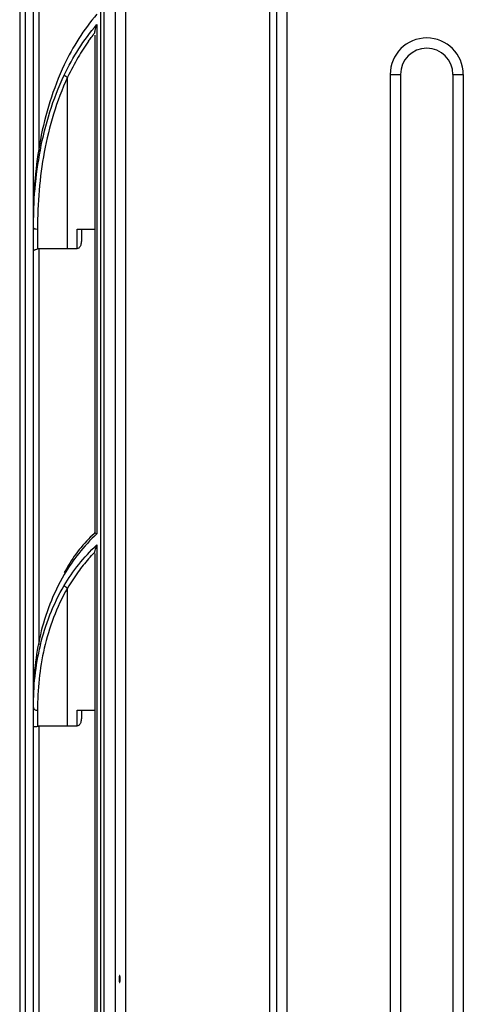
# Model space of a CAD drawing. Units: millimetres. Extents: x 0 to 4890, y 0 to 3488.
# Drawn here: x 1830 to 1894, y 1227 to 1370 of the extents above; entities that cross this region are included whole.
import ezdxf

# ---------------------------------------------------------------- set-up
doc = ezdxf.new("R2010")
doc.units = ezdxf.units.MM
doc.layers.add('LG-Product', color=3, linetype='Continuous')

msp = doc.modelspace()

# ---------------------------------------------------------------- linework, layer by layer
at = {"layer": 'LG-Product', "color": 3, "linetype": 'Continuous'}
for p, q in [((1845.08, 1058.26), (1845.08, 1529.26)), ((1866.08, 1064.26), (1866.08, 1515.23)), ((1843.58, 1124.06), (1843.58, 1512.26)), ((1867.08, 1512.26), (1867.08, 1058.26)), ((1868.58, 1512.26), (1868.58, 1058.26)), ((1841.37, 1503.39), (1841.37, 1081.72)), ((1841.85, 1503.56), (1841.85, 1081.56)), ((1829.58, 1475.86), (1829.58, 1109.26)), ((1830.38, 1476.66), (1830.38, 1108.46)), ((1831.58, 1341.43), (1831.58, 1399.99)), ((1832.38, 1400.55), (1832.38, 1351)), ((1840.84, 1369.53), (1840.84, 1295.21)), ((1840.55, 1367.98), (1840.55, 1295.39)), ((1883.65, 1362.26), (1885.15, 1362.26)), ((1883.65, 1362.26), (1883.65, 1090.26)), ((1885.15, 1362.26), (1885.15, 1090.26)), ((1892.82, 1362.26), (1894.32, 1362.26)), ((1892.82, 1090.26), (1892.82, 1362.26)), ((1894.32, 1090.26), (1894.32, 1362.26)), ((1831.58, 1339.89), (1831.58, 1341.36)), ((1837.98, 1339.69), (1840.55, 1339.69)), ((1831.58, 1269.85), (1831.58, 1336.54)), ((1832.38, 1336.86), (1837.98, 1336.86)), ((1832.38, 1336.86), (1832.38, 1279.02)), ((1840.84, 1293.59), (1840.84, 1219.02)), ((1840.55, 1292.36), (1840.55, 1219.41)), ((1837.98, 1269.46), (1840.55, 1269.46)), ((1831.58, 1202.88), (1831.58, 1267.15)), ((1832.38, 1267.18), (1837.98, 1267.18)), ((1832.38, 1267.18), (1832.38, 1204.18))]:
    msp.add_line(p, q, dxfattribs=at)
for radius in [5.33, 3.83]:
    msp.add_arc((1888.98, 1362.26), radius, 0, 180, dxfattribs=at)
for centre, ratio in [((1832.18, 1339.89), 0.332157), ((1832.18, 1269.85), 0.650459)]:
    msp.add_ellipse(centre, major_axis=(-0.6, 0), ratio=ratio, start_param=0, end_param=1.570796, dxfattribs=at)
for points, degree in [([(1840.84, 1371.04), (1838.9, 1368.8), (1837.33, 1366.28), (1836.09, 1363.67)], 3), ([(1836.09, 1362.17), (1837.33, 1364.78), (1838.9, 1367.3), (1840.84, 1369.53)], 3), ([(1839.62, 1367.11), (1839.62, 1367.11), (1839.62, 1367.11), (1839.62, 1367.11)], 3), ([(1836.09, 1362.17), (1836.18, 1362.07), (1836.38, 1361.94), (1836.58, 1361.86)], 3), ([(1836.58, 1336.86), (1836.58, 1343.51), (1836.58, 1351.84), (1836.58, 1361.86)], 3), ([(1831.58, 1336.54), (1831.58, 1337.66), (1831.58, 1338.78), (1831.58, 1339.89)], 3), ([(1832.18, 1339.69), (1832.18, 1338.7), (1832.18, 1337.74), (1832.18, 1336.81)], 3), ([(1837.98, 1336.86), (1837.98, 1337.77), (1837.98, 1338.72), (1837.98, 1339.69)], 3), ([(1838.58, 1339.69), (1838.58, 1339.1), (1838.58, 1338.52), (1838.58, 1337.93)], 3), ([(1840.84, 1295.21), (1838.9, 1293.41), (1837.33, 1291.38), (1836.09, 1289.28)], 3), ([(1840.58, 1295.36), (1840.44, 1295.23)], 1), ([(1836.09, 1287.69), (1837.33, 1289.78), (1838.9, 1291.8), (1840.84, 1293.59)], 3), ([(1839.62, 1291.55), (1839.62, 1291.55), (1839.62, 1291.55), (1839.62, 1291.55)], 3), ([(1836.52, 1290.29), (1836.09, 1289.58)], 1), ([(1836.09, 1287.69), (1836.18, 1287.53), (1836.38, 1287.38), (1836.58, 1287.31)], 3), ([(1836.58, 1267.18), (1836.58, 1272.53), (1836.58, 1279.24), (1836.58, 1287.31)], 3), ([(1831.58, 1267.15), (1831.58, 1268.05), (1831.58, 1268.95), (1831.58, 1269.85)], 3), ([(1832.18, 1269.46), (1832.18, 1268.66), (1832.18, 1267.89), (1832.18, 1267.14)], 3), ([(1837.98, 1267.18), (1837.98, 1267.91), (1837.98, 1268.67), (1837.98, 1269.46)], 3), ([(1838.58, 1269.46), (1838.58, 1269.06), (1838.58, 1268.67), (1838.58, 1268.27)], 3)]:
    msp.add_open_spline(points, degree=degree, dxfattribs=at)
for points, knots in [([(1840.55, 1368.34), (1840.55, 1368.52), (1840.59, 1368.71), (1840.68, 1369.1), (1840.75, 1369.32), (1840.84, 1369.53), (1840.84, 1369.53), (1840.84, 1369.53)], [0, 0, 0, 0, 0.452957, 0.452957, 0.994775, 0.994775, 1, 1, 1, 1]), ([(1839.62, 1367.11), (1839.62, 1367.11), (1839.62, 1367.11), (1839.75, 1367.29), (1839.88, 1367.47), (1840.19, 1367.88), (1840.37, 1368.11), (1840.55, 1368.34)], [0, 0, 0, 0, 0.000113, 0.000113, 0.430129, 0.430129, 1, 1, 1, 1]), ([(1839.62, 1367.11), (1839.62, 1367.11), (1839.62, 1367.11), (1839.09, 1366.36), (1838.59, 1365.58), (1837.56, 1363.83), (1837.05, 1362.85), (1836.58, 1361.86)], [0, 0, 0, 0, 0.000009, 0.000009, 0.45414, 0.45414, 1, 1, 1, 1]), ([(1836.09, 1363.67), (1834.43, 1360.16), (1833.31, 1356.45), (1831.89, 1348.97), (1831.58, 1345.18), (1831.58, 1341.36)], [0, 0, 0, 0, 0.5, 0.5, 1, 1, 1, 1]), ([(1831.58, 1339.89), (1831.58, 1343.71), (1831.89, 1347.49), (1833.31, 1354.96), (1834.43, 1358.67), (1836.09, 1362.17)], [0, 0, 0, 0, 0.5, 0.5, 1, 1, 1, 1]), ([(1836.58, 1361.86), (1834.95, 1358.37), (1833.86, 1354.66), (1832.48, 1347.22), (1832.18, 1343.47), (1832.18, 1339.69)], [0, 0, 0, 0, 0.5, 0.5, 1, 1, 1, 1]), ([(1838.58, 1337.93), (1838.58, 1337.73), (1838.55, 1337.53), (1838.46, 1337.27), (1838.43, 1337.21), (1838.35, 1337.08), (1838.31, 1337.02), (1838.22, 1336.94), (1838.18, 1336.91), (1838.1, 1336.87), (1838.05, 1336.86), (1838, 1336.86), (1837.99, 1336.86), (1837.98, 1336.86)], [0, 0, 0, 0, 0.450197, 0.450197, 0.615118, 0.615118, 0.781607, 0.781607, 0.881309, 0.881309, 0.982518, 0.982518, 1, 1, 1, 1]), ([(1831.58, 1336.54), (1831.58, 1336.54), (1831.58, 1336.54), (1831.58, 1336.55), (1831.58, 1336.55), (1831.59, 1336.57), (1831.61, 1336.58), (1831.68, 1336.62), (1831.72, 1336.64), (1831.83, 1336.68), (1831.89, 1336.7), (1832.03, 1336.75), (1832.11, 1336.78), (1832.18, 1336.81)], [0, 0, 0, 0, 0.00768, 0.00768, 0.048475, 0.048475, 0.293932, 0.293932, 0.531691, 0.531691, 0.765748, 0.765748, 1, 1, 1, 1]), ([(1832.18, 1336.81), (1832.23, 1336.83), (1832.28, 1336.85), (1832.35, 1336.86), (1832.37, 1336.86), (1832.38, 1336.86)], [0, 0, 0, 0, 0.761731, 0.761731, 1, 1, 1, 1]), ([(1840.44, 1295.23), (1840.06, 1294.89), (1838.89, 1293.75), (1837.59, 1292.08), (1836.76, 1290.74), (1836.52, 1290.29)], [0, 0, 0, 0, 0.229275, 0.749595, 1, 1, 1, 1]), ([(1840.84, 1295.21), (1840.84, 1295.21), (1840.84, 1295.21), (1840.82, 1295.22), (1840.8, 1295.23), (1840.72, 1295.27), (1840.67, 1295.29), (1840.59, 1295.34), (1840.57, 1295.36), (1840.55, 1295.38), (1840.54, 1295.39), (1840.55, 1295.39)], [0, 0, 0, 0, 0.008085, 0.008085, 0.114921, 0.114921, 0.449426, 0.449426, 0.751873, 0.751873, 1, 1, 1, 1]), ([(1840.55, 1292.54), (1840.55, 1292.68), (1840.59, 1292.84), (1840.68, 1293.19), (1840.75, 1293.39), (1840.84, 1293.59), (1840.84, 1293.59), (1840.84, 1293.59)], [0, 0, 0, 0, 0.452957, 0.452957, 0.994775, 0.994775, 1, 1, 1, 1]), ([(1839.62, 1291.55), (1839.62, 1291.55), (1839.62, 1291.55), (1839.92, 1291.88), (1840.23, 1292.21), (1840.55, 1292.54)], [0, 0, 0, 0, 0.000113, 0.000113, 1, 1, 1, 1]), ([(1839.62, 1291.55), (1839.62, 1291.55), (1839.62, 1291.55), (1839.09, 1290.94), (1838.59, 1290.31), (1837.56, 1288.9), (1837.05, 1288.11), (1836.58, 1287.31)], [0, 0, 0, 0, 0.000009, 0.000009, 0.45414, 0.45414, 1, 1, 1, 1]), ([(1836.09, 1289.28), (1834.43, 1286.47), (1833.31, 1283.48), (1831.89, 1277.47), (1831.58, 1274.43), (1831.58, 1271.35)], [0, 0, 0, 0, 0.5, 0.5, 1, 1, 1, 1]), ([(1831.58, 1269.85), (1831.58, 1272.91), (1831.89, 1275.94), (1833.31, 1281.92), (1834.43, 1284.89), (1836.09, 1287.69)], [0, 0, 0, 0, 0.5, 0.5, 1, 1, 1, 1]), ([(1836.58, 1287.31), (1834.95, 1284.51), (1833.86, 1281.51), (1832.48, 1275.52), (1832.18, 1272.5), (1832.18, 1269.46)], [0, 0, 0, 0, 0.5, 0.5, 1, 1, 1, 1]), ([(1838.58, 1268.27), (1838.58, 1268.07), (1838.55, 1267.86), (1838.46, 1267.6), (1838.43, 1267.53), (1838.35, 1267.4), (1838.31, 1267.34), (1838.22, 1267.26), (1838.18, 1267.24), (1838.1, 1267.2), (1838.05, 1267.18), (1838, 1267.18), (1837.99, 1267.18), (1837.98, 1267.18)], [0, 0, 0, 0, 0.450197, 0.450197, 0.615118, 0.615118, 0.781607, 0.781607, 0.881309, 0.881309, 0.982518, 0.982518, 1, 1, 1, 1]), ([(1831.58, 1267.15), (1831.58, 1267.15), (1831.58, 1267.15), (1831.58, 1267.15), (1831.58, 1267.15), (1831.59, 1267.13), (1831.61, 1267.11), (1831.68, 1267.09), (1831.72, 1267.08), (1831.83, 1267.07), (1831.89, 1267.08), (1832.03, 1267.1), (1832.11, 1267.11), (1832.18, 1267.14)], [0, 0, 0, 0, 0.00768, 0.00768, 0.048475, 0.048475, 0.293932, 0.293932, 0.531691, 0.531691, 0.765748, 0.765748, 1, 1, 1, 1]), ([(1832.18, 1267.14), (1832.23, 1267.16), (1832.28, 1267.17), (1832.35, 1267.18), (1832.37, 1267.18), (1832.38, 1267.18)], [0, 0, 0, 0, 0.761731, 0.761731, 1, 1, 1, 1]), ([(1844.12, 1229.87), (1844.11, 1229.9), (1844.11, 1229.95), (1844.1, 1230.04), (1844.1, 1230.1), (1844.09, 1230.21), (1844.09, 1230.27), (1844.1, 1230.38), (1844.1, 1230.44), (1844.11, 1230.54), (1844.11, 1230.59), (1844.12, 1230.67), (1844.13, 1230.7), (1844.15, 1230.75), (1844.15, 1230.76), (1844.17, 1230.77), (1844.18, 1230.77), (1844.2, 1230.74), (1844.2, 1230.71), (1844.22, 1230.65), (1844.22, 1230.61), (1844.23, 1230.52), (1844.24, 1230.47), (1844.24, 1230.36), (1844.24, 1230.3), (1844.24, 1230.19), (1844.24, 1230.13), (1844.24, 1230.02), (1844.23, 1229.97), (1844.22, 1229.88), (1844.21, 1229.85), (1844.2, 1229.79), (1844.19, 1229.77), (1844.18, 1229.75), (1844.17, 1229.75), (1844.15, 1229.76), (1844.14, 1229.78), (1844.13, 1229.82), (1844.13, 1229.84), (1844.12, 1229.87)], [0, 0, 0, 0, 0.053241, 0.053241, 0.107002, 0.107002, 0.160863, 0.160863, 0.214768, 0.214768, 0.268649, 0.268649, 0.322444, 0.322444, 0.376115, 0.376115, 0.429657, 0.429657, 0.483113, 0.483113, 0.536578, 0.536578, 0.590182, 0.590182, 0.644021, 0.644021, 0.698055, 0.698055, 0.75208, 0.75208, 0.8059, 0.8059, 0.859488, 0.859488, 0.912948, 0.912948, 0.966409, 0.966409, 1, 1, 1, 1])]:
    msp.add_open_spline(points, degree=3, knots=knots, dxfattribs=at)

doc.saveas('drawing.dxf')
